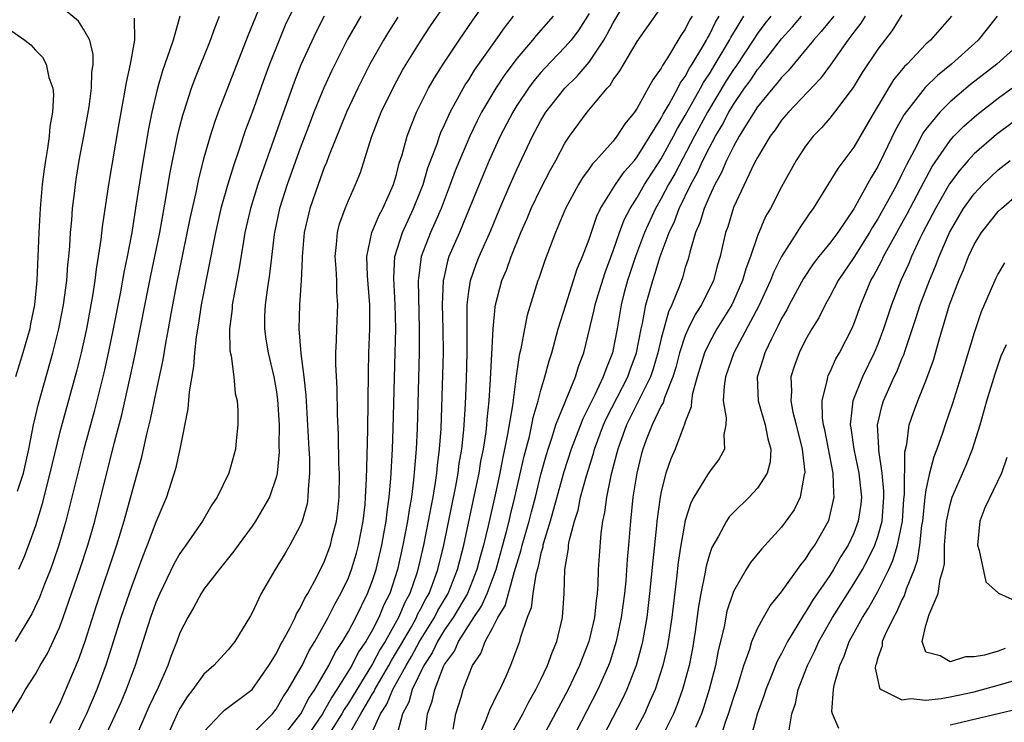
# Model space of a CAD drawing. Units: inches. Extents: x 2619000 to 2622000, y 1464000 to 1467000.
# Drawn here: x 2619770 to 2619852, y 1466404 to 1466463 of the extents above; entities that cross this region are included whole.
import ezdxf

# ---------------------------------------------------------------- set-up
doc = ezdxf.new("R2010")
doc.units = ezdxf.units.IN
doc.header["$MEASUREMENT"] = 0
doc.layers.add('LD26191464_2ft', color=162, linetype='Continuous')

msp = doc.modelspace()

# ---------------------------------------------------------------- linework, layer by layer
at = {"layer": 'LD26191464_2ft'}
for points, elevation in [([(2619785, 1466403.501), (2619786.414, 1466405), (2619786.715, 1466405.285), (2619789, 1466407.017), (2619790.399, 1466409), (2619791, 1466409.987), (2619791.325, 1466410.675), (2619791.519, 1466411), (2619792.159, 1466412.159), (2619792.57, 1466413), (2619792.695, 1466413.305), (2619793, 1466413.78), (2619793.385, 1466414.615), (2619793.627, 1466415), (2619794.379, 1466416.379), (2619795, 1466417.634), (2619795.511, 1466419), (2619795.664, 1466419.664), (2619796.006, 1466421), (2619796.115, 1466421.885), (2619796.222, 1466423), (2619796.253, 1466425), (2619796.218, 1466425.782), (2619796.192, 1466428.192), (2619796.092, 1466429.908), (2619796.067, 1466432.067), (2619795.964, 1466434.036), (2619795.969, 1466435), (2619796.017, 1466436.017), (2619796.029, 1466437), (2619796.122, 1466439), (2619796.04, 1466440.04), (2619796.035, 1466441), (2619795.991, 1466442.009), (2619795.904, 1466443), (2619796.015, 1466444.015), (2619796.083, 1466445), (2619796.269, 1466445.731), (2619796.722, 1466447), (2619797, 1466447.675), (2619797.596, 1466449), (2619798.002, 1466449.998), (2619798.919, 1466452.919), (2619799.732, 1466455), (2619800.804, 1466457.196), (2619801.507, 1466458.493), (2619801.802, 1466459), (2619803.037, 1466461), (2619803.821, 1466462.179), (2619808.523, 1466469)], 9626), ([(2619789, 1466403.305), (2619790.682, 1466405), (2619791, 1466405.373), (2619791.591, 1466406.409), (2619792.009, 1466407), (2619793, 1466408.716), (2619793.152, 1466409), (2619793.749, 1466410.251), (2619794.215, 1466411), (2619795.329, 1466413), (2619795.883, 1466414.117), (2619796.383, 1466415), (2619797, 1466416.304), (2619797.271, 1466417), (2619797.667, 1466418.333), (2619797.847, 1466419), (2619798.224, 1466421), (2619798.383, 1466422.383), (2619798.434, 1466423), (2619798.518, 1466424.518), (2619798.522, 1466425.477), (2619798.609, 1466428.609), (2619798.669, 1466433.331), (2619798.709, 1466435), (2619798.786, 1466437), (2619798.797, 1466439), (2619798.599, 1466441.401), (2619798.535, 1466443), (2619798.963, 1466445), (2619799.555, 1466446.445), (2619799.862, 1466447), (2619800.749, 1466449), (2619801, 1466449.828), (2619801.233, 1466450.767), (2619801.461, 1466451.461), (2619801.874, 1466453), (2619802.177, 1466453.823), (2619802.672, 1466455), (2619803.671, 1466457), (2619804.149, 1466457.851), (2619804.878, 1466459), (2619806.218, 1466461), (2619807.349, 1466462.651), (2619810.424, 1466467)], 9624), ([(2619793, 1466464.821), (2619791.757, 1466462.243), (2619791.241, 1466461), (2619790.455, 1466459), (2619790.058, 1466457.942), (2619789, 1466454.974), (2619788.463, 1466453.537), (2619787.935, 1466451.935), (2619787.448, 1466450.552), (2619786.987, 1466449.013), (2619786.414, 1466447), (2619785.95, 1466445), (2619784.765, 1466439), (2619784.537, 1466437.463), (2619784.341, 1466436.341), (2619784.2, 1466435), (2619784.132, 1466433.868), (2619783.76, 1466431.76), (2619783.668, 1466430.332), (2619782.992, 1466427), (2619782.642, 1466425.358), (2619781.88, 1466423), (2619781, 1466420.926), (2619780.28, 1466419), (2619779.908, 1466418.093), (2619779, 1466415.629), (2619778.099, 1466413), (2619776.884, 1466409.117), (2619776.099, 1466407), (2619775.236, 1466405), (2619775, 1466404.487), (2619773.876, 1466402.123)], 9634), ([(2619796.887, 1466403), (2619798.037, 1466405), (2619799, 1466406.639), (2619799.142, 1466406.858), (2619799.201, 1466407), (2619800.361, 1466409), (2619800.584, 1466409.416), (2619801.339, 1466410.661), (2619802.233, 1466412.233), (2619802.655, 1466413), (2619802.757, 1466413.243), (2619803, 1466413.687), (2619803.442, 1466414.558), (2619803.704, 1466415), (2619804.14, 1466416.14), (2619804.443, 1466417), (2619804.932, 1466419), (2619805.927, 1466423.927), (2619806.114, 1466425), (2619806.208, 1466425.792), (2619806.416, 1466427), (2619806.591, 1466428.591), (2619806.621, 1466429), (2619806.729, 1466430.729), (2619806.814, 1466432.814), (2619806.866, 1466435), (2619806.861, 1466439), (2619807, 1466440.089), (2619807.142, 1466441), (2619807.63, 1466442.37), (2619807.878, 1466443), (2619808.833, 1466445.167), (2619809.574, 1466447), (2619810.439, 1466449), (2619811, 1466450.229), (2619812.314, 1466453), (2619813, 1466454.303), (2619813.411, 1466455), (2619814.979, 1466457), (2619816.01, 1466457.991), (2619817, 1466459.173), (2619818.219, 1466461), (2619818.514, 1466461.486), (2619819, 1466462.432), (2619820.537, 1466465)], 9616), ([(2619799, 1466403.518), (2619799.677, 1466405), (2619800.198, 1466405.802), (2619800.694, 1466407), (2619801.794, 1466409), (2619802.24, 1466409.76), (2619802.908, 1466411), (2619804.145, 1466413), (2619804.433, 1466413.567), (2619805.284, 1466415), (2619806.077, 1466417), (2619806.256, 1466417.744), (2619806.596, 1466419), (2619807.577, 1466423.577), (2619807.86, 1466425), (2619808.017, 1466425.983), (2619808.221, 1466427), (2619808.442, 1466428.442), (2619808.504, 1466429), (2619808.532, 1466429.468), (2619808.696, 1466431), (2619808.822, 1466432.822), (2619809.034, 1466437), (2619809.199, 1466438.801), (2619809.239, 1466439), (2619809.759, 1466441), (2619810.133, 1466441.867), (2619810.525, 1466443), (2619811.334, 1466445), (2619811.847, 1466446.153), (2619812.2, 1466447), (2619813, 1466448.663), (2619813.79, 1466450.21), (2619814.235, 1466451), (2619815, 1466452.441), (2619815.377, 1466453), (2619816.834, 1466455), (2619818.5, 1466457), (2619818.745, 1466457.255), (2619819, 1466457.68), (2619819.563, 1466458.437), (2619821, 1466460.894), (2619823, 1466463.714)], 9614), ([(2619768.977, 1466405), (2619769.747, 1466406.252), (2619770.162, 1466407), (2619771, 1466408.299), (2619771.395, 1466409), (2619771.997, 1466410.003), (2619773, 1466412.172), (2619773.308, 1466413), (2619774.005, 1466415), (2619774.687, 1466417), (2619775.343, 1466419), (2619775.926, 1466421), (2619777.567, 1466427.567), (2619778.164, 1466429.836), (2619778.902, 1466433.098), (2619779.254, 1466434.746), (2619780.586, 1466441.414), (2619780.928, 1466443), (2619781.329, 1466445), (2619781.838, 1466447.838), (2619782.156, 1466449.844), (2619782.801, 1466453), (2619783, 1466453.816), (2619783.244, 1466454.756), (2619783.321, 1466455), (2619783.973, 1466457), (2619784.244, 1466457.756), (2619785.551, 1466461), (2619785.924, 1466462.076), (2619786.302, 1466463)], 9638), ([(2619782.995, 1466462.996), (2619782.433, 1466461), (2619782.176, 1466460.176), (2619781.553, 1466458.447), (2619781.142, 1466457), (2619780.671, 1466455), (2619780.388, 1466453.612), (2619779.803, 1466450.197), (2619779.376, 1466447.376), (2619778.993, 1466444.993), (2619778.615, 1466443), (2619778.336, 1466441.664), (2619778.059, 1466440.059), (2619777.456, 1466437), (2619777.036, 1466434.964), (2619776.676, 1466433.324), (2619775.875, 1466430.125), (2619775.018, 1466427), (2619773.533, 1466421), (2619772.946, 1466419), (2619772.453, 1466417.548), (2619772.252, 1466417), (2619771.755, 1466415.755), (2619771.341, 1466414.659), (2619770.695, 1466413.305), (2619769.315, 1466411)], 9640), ([(2619769.498, 1466423.498), (2619770.002, 1466425), (2619770.456, 1466427), (2619770.847, 1466429), (2619771.247, 1466430.753), (2619772.446, 1466435), (2619772.952, 1466437), (2619773.335, 1466439), (2619773.598, 1466441), (2619773.689, 1466442.311), (2619773.772, 1466443), (2619773.853, 1466443.853), (2619773.918, 1466445), (2619774.017, 1466446.017), (2619774.081, 1466447), (2619774.237, 1466448.237), (2619774.312, 1466449), (2619774.4, 1466449.6), (2619774.637, 1466451), (2619775.013, 1466453), (2619775.448, 1466455.448), (2619775.665, 1466457), (2619775.695, 1466458.305), (2619775.802, 1466459), (2619775.804, 1466459.804), (2619775.506, 1466461), (2619775, 1466461.915), (2619774.564, 1466462.564), (2619773.479, 1466463.479)], 9644), ([(2619779.19, 1466462.81), (2619779.221, 1466461), (2619778.862, 1466459), (2619778.522, 1466457.478), (2619778.461, 1466457), (2619778.351, 1466456.351), (2619777.925, 1466454.074), (2619777.061, 1466449), (2619776.532, 1466445.468), (2619776.431, 1466444.431), (2619776.221, 1466443), (2619776.044, 1466441.956), (2619775.936, 1466441), (2619775.74, 1466439.74), (2619775.608, 1466439), (2619775.225, 1466437), (2619774.785, 1466435), (2619774.436, 1466433.564), (2619773, 1466428.324), (2619772.199, 1466425), (2619771.902, 1466423.902), (2619771.551, 1466422.449), (2619771, 1466420.628), (2619770.429, 1466419), (2619770.026, 1466417.974), (2619769.599, 1466417)], 9642), ([(2619789.523, 1466463.523), (2619788.636, 1466461.364), (2619786.174, 1466455), (2619785.862, 1466454.138), (2619785.506, 1466453), (2619785, 1466451.217), (2619784.547, 1466449.453), (2619784.321, 1466448.321), (2619783.825, 1466446.175), (2619782.722, 1466440.721), (2619782.244, 1466438.244), (2619782.025, 1466437), (2619781.79, 1466435.79), (2619781.571, 1466434.429), (2619781, 1466431.739), (2619780.541, 1466429.459), (2619780.225, 1466428.225), (2619779.78, 1466426.22), (2619779, 1466423.424), (2619778.352, 1466421), (2619777.745, 1466419), (2619776.045, 1466413.955), (2619775.079, 1466410.921), (2619774.555, 1466409.445), (2619773, 1466405.794), (2619772.722, 1466405.278), (2619772.183, 1466404.182)], 9636), ([(2619795.001, 1466462.999), (2619794.32, 1466461.68), (2619793.063, 1466458.937), (2619792.491, 1466457.509), (2619791.43, 1466454.57), (2619789.484, 1466449), (2619788.865, 1466447), (2619788.406, 1466445), (2619788.274, 1466444.274), (2619787.935, 1466442.065), (2619787.348, 1466439), (2619787.332, 1466438.668), (2619787.127, 1466437), (2619787.162, 1466435.162), (2619787.253, 1466434.747), (2619787.469, 1466433), (2619787.605, 1466431.605), (2619787.751, 1466431), (2619787.803, 1466430.198), (2619787.815, 1466429), (2619787.674, 1466427.674), (2619787.619, 1466427), (2619787.07, 1466425), (2619786.086, 1466423), (2619785.649, 1466422.351), (2619784.869, 1466421), (2619783.49, 1466419), (2619783, 1466418.327), (2619782.515, 1466417.485), (2619781.32, 1466415), (2619781, 1466414.251), (2619780.551, 1466413), (2619779.287, 1466409), (2619778.546, 1466407), (2619778.079, 1466405.92), (2619776.745, 1466403)], 9632), ([(2619798.038, 1466463), (2619796.934, 1466461.066), (2619795.591, 1466458.409), (2619794.959, 1466457.041), (2619794.127, 1466455), (2619793.814, 1466454.186), (2619793, 1466452.007), (2619791.919, 1466449), (2619791.284, 1466447), (2619790.856, 1466445), (2619790.831, 1466444.831), (2619790.453, 1466441.547), (2619790.241, 1466440.24), (2619790.088, 1466439), (2619790.043, 1466438.043), (2619790.03, 1466437), (2619790.148, 1466436.148), (2619790.337, 1466435), (2619790.813, 1466433), (2619791, 1466431.928), (2619791.116, 1466431.116), (2619791.237, 1466429), (2619791.235, 1466427.235), (2619791.25, 1466426.75), (2619791.091, 1466425), (2619791, 1466424.621), (2619790.45, 1466423), (2619789.284, 1466421), (2619789, 1466420.59), (2619787.836, 1466419), (2619787.493, 1466418.508), (2619786.606, 1466417.394), (2619786.269, 1466417), (2619785, 1466415.345), (2619784.77, 1466415), (2619784.157, 1466413.843), (2619783.653, 1466413), (2619783, 1466411.723), (2619782.738, 1466411), (2619782.247, 1466409.753), (2619781.987, 1466409), (2619781.19, 1466407.19), (2619780.432, 1466405.567), (2619779.301, 1466403)], 9630), ([(2619801.103, 1466462.897), (2619800.324, 1466461.676), (2619799.919, 1466461), (2619798.797, 1466459), (2619797.776, 1466457), (2619796.833, 1466455), (2619795.388, 1466451.387), (2619795.184, 1466450.816), (2619795, 1466450.398), (2619794.482, 1466449), (2619793.795, 1466447), (2619793.34, 1466445), (2619793.166, 1466443), (2619793.174, 1466442.826), (2619793.085, 1466441), (2619792.945, 1466439), (2619792.887, 1466437), (2619793.048, 1466434.952), (2619793.306, 1466433), (2619793.472, 1466431.472), (2619793.726, 1466427), (2619793.76, 1466426.24), (2619793.774, 1466425), (2619793.648, 1466423.648), (2619793.639, 1466423), (2619793.563, 1466422.437), (2619793.155, 1466421), (2619793, 1466420.616), (2619792.132, 1466419), (2619791.713, 1466418.287), (2619790.915, 1466417), (2619789.757, 1466415), (2619789, 1466413.383), (2619788.868, 1466413.131), (2619787.577, 1466411), (2619787, 1466410.298), (2619786.371, 1466409.629), (2619785.822, 1466409), (2619785, 1466408.293), (2619784.087, 1466407), (2619783.61, 1466406.389), (2619783, 1466405.421), (2619782.783, 1466405), (2619781.888, 1466403)], 9628), ([(2619791.495, 1466403), (2619793.041, 1466405), (2619793.71, 1466406.29), (2619794.212, 1466407), (2619795.377, 1466409), (2619795.906, 1466410.094), (2619796.52, 1466411), (2619797, 1466411.834), (2619797.617, 1466413), (2619798.589, 1466415), (2619799, 1466416.083), (2619799.298, 1466417), (2619799.772, 1466419), (2619799.95, 1466419.95), (2619800.131, 1466421), (2619800.211, 1466421.789), (2619800.397, 1466423), (2619800.54, 1466424.54), (2619800.661, 1466427), (2619800.719, 1466428.719), (2619800.897, 1466435), (2619800.936, 1466437), (2619800.902, 1466439), (2619800.783, 1466441.217), (2619800.868, 1466443), (2619801.49, 1466445), (2619801.959, 1466446.041), (2619802.424, 1466447), (2619803, 1466448.444), (2619803.21, 1466449), (2619803.613, 1466450.387), (2619804.369, 1466452.369), (2619804.574, 1466453), (2619804.691, 1466453.309), (2619805, 1466453.964), (2619805.46, 1466455), (2619806.715, 1466457.286), (2619807, 1466457.7), (2619807.495, 1466458.505), (2619809.268, 1466461), (2619809.973, 1466462.027), (2619810.735, 1466463)], 9622), ([(2619814.012, 1466463), (2619812.609, 1466461.391), (2619812.299, 1466461), (2619811, 1466459.46), (2619809.952, 1466458.048), (2619809.259, 1466457), (2619808.069, 1466455), (2619807.707, 1466454.293), (2619807.088, 1466453), (2619806.236, 1466451), (2619805.882, 1466450.118), (2619805.472, 1466449), (2619804.699, 1466447), (2619804.194, 1466445.806), (2619803.812, 1466445), (2619803.058, 1466443), (2619802.819, 1466441.181), (2619802.811, 1466441), (2619802.897, 1466437), (2619802.894, 1466435), (2619802.709, 1466428.709), (2619802.631, 1466427), (2619802.425, 1466424.425), (2619802.234, 1466423), (2619802.043, 1466421.957), (2619801.909, 1466421), (2619801.535, 1466419), (2619801.095, 1466417), (2619800.439, 1466415), (2619799.956, 1466414.044), (2619799.534, 1466413), (2619799, 1466411.976), (2619798.439, 1466411), (2619797.853, 1466410.147), (2619797.278, 1466409), (2619796.05, 1466407), (2619795.626, 1466406.374), (2619795, 1466405.25), (2619794.843, 1466405), (2619793.291, 1466402.709)], 9620), ([(2619817, 1466463.216), (2619816.142, 1466461.858), (2619815.503, 1466461), (2619815, 1466460.396), (2619813.333, 1466458.667), (2619813, 1466458.301), (2619812.402, 1466457.598), (2619811.957, 1466457), (2619811, 1466455.559), (2619810.655, 1466455), (2619809.627, 1466453), (2619808.705, 1466451), (2619807.859, 1466449), (2619807.043, 1466446.957), (2619806.223, 1466445), (2619805.356, 1466443), (2619805.264, 1466442.736), (2619804.894, 1466441.106), (2619804.881, 1466441), (2619804.8, 1466439), (2619804.85, 1466437), (2619804.871, 1466435), (2619804.835, 1466433.165), (2619804.671, 1466428.671), (2619804.55, 1466427), (2619804.374, 1466425.626), (2619804.324, 1466425), (2619804.219, 1466424.219), (2619804.008, 1466423), (2619803.839, 1466422.161), (2619803.637, 1466421), (2619803.243, 1466419), (2619802.785, 1466417), (2619802.688, 1466416.688), (2619802.107, 1466415), (2619801.715, 1466414.285), (2619801.179, 1466413), (2619800.054, 1466411), (2619799.65, 1466410.35), (2619799, 1466409.142), (2619797, 1466405.866), (2619796.651, 1466405.349), (2619796.456, 1466405), (2619795.54, 1466403.54)], 9618), ([(2619825.569, 1466463), (2619825.357, 1466462.643), (2619825, 1466461.903), (2619824.624, 1466461.376), (2619823.532, 1466459.532), (2619823.106, 1466458.894), (2619823, 1466458.666), (2619822.295, 1466457.705), (2619821.926, 1466457), (2619821, 1466455.347), (2619820.765, 1466455), (2619819.971, 1466454.029), (2619819.323, 1466453), (2619819, 1466452.59), (2619817.578, 1466451), (2619817.29, 1466450.71), (2619817, 1466450.286), (2619816.448, 1466449.552), (2619816.123, 1466449), (2619815.055, 1466447), (2619814.224, 1466445), (2619813.323, 1466442.677), (2619812.823, 1466441.177), (2619812.752, 1466441), (2619811.87, 1466438.13), (2619811.639, 1466437), (2619811.343, 1466435.343), (2619811.206, 1466434.794), (2619810.948, 1466433.052), (2619810.63, 1466430.63), (2619810.233, 1466428.233), (2619809.986, 1466427), (2619809.806, 1466426.193), (2619809.578, 1466425), (2619809.196, 1466423.196), (2619808.621, 1466420.621), (2619808.228, 1466419), (2619807.956, 1466418.044), (2619807.686, 1466417), (2619806.888, 1466415), (2619805.713, 1466413), (2619805, 1466411.96), (2619804.405, 1466411), (2619803.953, 1466410.047), (2619803.266, 1466409), (2619802.308, 1466407), (2619802.031, 1466405.969), (2619801.488, 1466405), (2619800.961, 1466403)], 9612), ([(2619803.301, 1466402.699), (2619803.574, 1466405), (2619803.959, 1466406.041), (2619804.174, 1466407), (2619804.917, 1466408.917), (2619805, 1466409.079), (2619805.807, 1466410.193), (2619806.147, 1466411), (2619807.438, 1466413), (2619808.068, 1466413.932), (2619808.54, 1466415), (2619809.277, 1466417), (2619810.142, 1466420.142), (2619810.352, 1466421), (2619810.469, 1466421.531), (2619810.836, 1466423), (2619811.599, 1466426.401), (2619812.039, 1466428.039), (2619812.251, 1466429), (2619812.363, 1466429.636), (2619812.775, 1466431), (2619813, 1466431.888), (2619813.34, 1466433), (2619813.675, 1466434.325), (2619813.897, 1466435), (2619814.442, 1466437), (2619815.059, 1466439), (2619816.025, 1466441.975), (2619816.459, 1466443), (2619817, 1466444.438), (2619817.637, 1466446.363), (2619817.947, 1466447), (2619819.193, 1466449), (2619819.936, 1466450.064), (2619820.772, 1466451), (2619821, 1466451.281), (2619823, 1466454.506), (2619823.165, 1466454.835), (2619823.661, 1466455.661), (2619824.387, 1466457), (2619824.582, 1466457.418), (2619825, 1466457.981), (2619825.345, 1466458.655), (2619825.576, 1466459), (2619826.456, 1466460.456), (2619826.759, 1466461), (2619826.837, 1466461.163), (2619827, 1466461.437), (2619827.505, 1466462.495), (2619827.8, 1466463)], 9610), ([(2619805.721, 1466403.722), (2619805.933, 1466405), (2619806.37, 1466406.37), (2619806.553, 1466407), (2619807, 1466408.233), (2619807.322, 1466409), (2619807.997, 1466410.003), (2619808.356, 1466411), (2619809, 1466412.162), (2619809.431, 1466413), (2619810.025, 1466413.975), (2619810.301, 1466415), (2619810.819, 1466416.819), (2619811.372, 1466418.628), (2619811.449, 1466419), (2619812.012, 1466421), (2619812.208, 1466421.792), (2619812.537, 1466423), (2619813, 1466424.879), (2619813.451, 1466426.549), (2619813.592, 1466427), (2619813.916, 1466427.916), (2619814.251, 1466429), (2619815.032, 1466430.968), (2619815.874, 1466433), (2619816.133, 1466433.867), (2619816.562, 1466435), (2619817.431, 1466438.569), (2619817.511, 1466439), (2619817.724, 1466439.724), (2619818.331, 1466441.669), (2619819, 1466443.467), (2619819.53, 1466445), (2619819.931, 1466446.069), (2619820.411, 1466447), (2619821, 1466447.917), (2619821.622, 1466449), (2619823, 1466451.131), (2619824.013, 1466453), (2619824.343, 1466453.658), (2619825, 1466454.742), (2619826.27, 1466457), (2619826.517, 1466457.483), (2619827, 1466458.205), (2619827.488, 1466459), (2619828.241, 1466460.241), (2619828.685, 1466461), (2619828.786, 1466461.214), (2619829, 1466461.578), (2619829.869, 1466463)], 9608), ([(2619832.119, 1466463), (2619831.62, 1466462.38), (2619831, 1466461.551), (2619830.649, 1466461), (2619829.187, 1466458.813), (2619829, 1466458.556), (2619828.394, 1466457.606), (2619826.835, 1466455), (2619825.751, 1466453), (2619824.119, 1466449.881), (2619823.61, 1466449), (2619823, 1466447.84), (2619822.512, 1466447), (2619821.603, 1466445), (2619820.85, 1466443), (2619820.196, 1466441), (2619819.903, 1466439.903), (2619819.672, 1466439), (2619819.326, 1466437), (2619818.959, 1466435), (2619818.383, 1466433.617), (2619818.187, 1466433), (2619817.45, 1466431.45), (2619816.475, 1466429.525), (2619815.516, 1466427), (2619814.907, 1466425.093), (2619813.769, 1466421), (2619813.217, 1466419.217), (2619813.165, 1466419), (2619813.147, 1466418.853), (2619813, 1466418.354), (2619812.768, 1466417.232), (2619812.572, 1466416.572), (2619812.338, 1466415), (2619812.201, 1466413.799), (2619811.87, 1466413), (2619811.281, 1466411.281), (2619811.214, 1466411), (2619810.476, 1466409), (2619810.081, 1466408.081), (2619809.583, 1466407), (2619809.369, 1466406.631), (2619808.717, 1466405.284), (2619808.394, 1466404.394), (2619807.54, 1466402.46)], 9606), ([(2619809.891, 1466402.109), (2619811.49, 1466405), (2619812.005, 1466405.995), (2619812.586, 1466407), (2619813, 1466407.831), (2619813.561, 1466409), (2619813.926, 1466410.075), (2619814.329, 1466411), (2619814.805, 1466413), (2619814.94, 1466415), (2619814.991, 1466416.992), (2619815.28, 1466418.721), (2619815.297, 1466419), (2619815.35, 1466419.35), (2619815.787, 1466421), (2619816.085, 1466421.915), (2619816.298, 1466423), (2619816.776, 1466424.776), (2619817.367, 1466426.633), (2619817.46, 1466427), (2619818.198, 1466429), (2619818.444, 1466429.556), (2619820.224, 1466433), (2619820.423, 1466433.577), (2619820.955, 1466435), (2619821.33, 1466437), (2619821.446, 1466437.446), (2619821.726, 1466439), (2619822.031, 1466440.031), (2619822.292, 1466441), (2619822.475, 1466441.525), (2619822.922, 1466443), (2619823.655, 1466445), (2619824.09, 1466445.91), (2619824.487, 1466447), (2619825.467, 1466449), (2619826.015, 1466449.985), (2619826.465, 1466451), (2619827, 1466452.065), (2619827.5, 1466453), (2619828.063, 1466453.937), (2619828.612, 1466455), (2619829, 1466455.654), (2619829.92, 1466457), (2619830.376, 1466457.624), (2619831, 1466458.558), (2619831.21, 1466458.79), (2619833, 1466461.115), (2619833.899, 1466462.101), (2619834.668, 1466463)], 9604), ([(2619837.33, 1466463), (2619836.3, 1466461.7), (2619835.648, 1466461), (2619833.56, 1466458.44), (2619833, 1466457.889), (2619832.618, 1466457.382), (2619832.274, 1466457), (2619831, 1466455.457), (2619830.184, 1466454.184), (2619829.477, 1466453), (2619829, 1466452.153), (2619828.431, 1466451), (2619828.011, 1466449.989), (2619827.45, 1466449), (2619827, 1466448.032), (2619826.555, 1466447), (2619826.207, 1466445.793), (2619825.86, 1466445), (2619825.374, 1466443.374), (2619825.228, 1466442.772), (2619825, 1466442.08), (2619824.76, 1466441.239), (2619824.492, 1466440.492), (2619823.893, 1466439), (2619823.6, 1466438.4), (2619823, 1466436.201), (2619822.721, 1466435), (2619822.334, 1466433.666), (2619822.104, 1466433), (2619820.114, 1466429), (2619819.394, 1466427), (2619819.323, 1466426.677), (2619818.814, 1466424.814), (2619818.44, 1466423), (2619818.286, 1466421.714), (2619818.121, 1466421), (2619817.978, 1466419.978), (2619817.839, 1466418.161), (2619817.769, 1466417), (2619817.73, 1466415.73), (2619817.665, 1466415), (2619817.579, 1466414.421), (2619817.441, 1466413), (2619816.987, 1466411), (2619816.423, 1466409.577), (2619816.212, 1466409), (2619815.256, 1466407), (2619813, 1466402.765)], 9602), ([(2619839.955, 1466463), (2619839.598, 1466462.402), (2619839, 1466461.648), (2619838.51, 1466461), (2619837.059, 1466458.941), (2619836.211, 1466457.789), (2619833.569, 1466455), (2619833, 1466454.335), (2619832.462, 1466453.538), (2619832.048, 1466453), (2619831, 1466451.249), (2619830.73, 1466450.73), (2619829, 1466447.073), (2619828.522, 1466445.478), (2619828.35, 1466445), (2619827.89, 1466443), (2619827.68, 1466442.32), (2619827.334, 1466441), (2619826.355, 1466439), (2619825.823, 1466438.177), (2619825.243, 1466437), (2619825, 1466436.428), (2619824.53, 1466435), (2619824.218, 1466433.782), (2619823.973, 1466433), (2619823.265, 1466431.265), (2619823.148, 1466430.852), (2619823, 1466430.599), (2619822.246, 1466429), (2619821.755, 1466427.755), (2619821.476, 1466427), (2619821.373, 1466426.627), (2619820.96, 1466425), (2619820.644, 1466423), (2619820.438, 1466421), (2619820.285, 1466419), (2619820.177, 1466417.823), (2619820.05, 1466416.05), (2619819.942, 1466415), (2619819.68, 1466413), (2619819.263, 1466411), (2619818.716, 1466409.284), (2619818.613, 1466409), (2619817.723, 1466407), (2619815, 1466401.699)], 9600), ([(2619843, 1466463.088), (2619842.193, 1466461.808), (2619841, 1466460.247), (2619839.709, 1466458.291), (2619838.94, 1466457.06), (2619837.399, 1466455), (2619837, 1466454.495), (2619836.309, 1466453.691), (2619835.632, 1466453), (2619835, 1466452.19), (2619834.203, 1466451), (2619833, 1466448.808), (2619832.066, 1466447), (2619831.675, 1466446.325), (2619831, 1466444.722), (2619830.416, 1466443), (2619830.021, 1466441.979), (2619829.756, 1466441), (2619829, 1466439.29), (2619828.86, 1466439), (2619827.633, 1466437), (2619827, 1466435.849), (2619826.599, 1466435), (2619825.993, 1466433), (2619825.608, 1466431.608), (2619825.514, 1466431), (2619825.491, 1466430.509), (2619825, 1466429.268), (2619824.944, 1466429.056), (2619824.84, 1466428.84), (2619824.147, 1466427), (2619823.803, 1466426.197), (2619823.39, 1466425), (2619823, 1466423.481), (2619822.906, 1466423), (2619822.64, 1466421), (2619822.61, 1466420.61), (2619822.296, 1466417.704), (2619822.033, 1466415), (2619821.79, 1466413), (2619821.44, 1466411), (2619821.359, 1466410.641), (2619820.906, 1466409), (2619820.129, 1466407), (2619819.769, 1466406.231), (2619817.723, 1466402.277)], 9598), ([(2619847.115, 1466463), (2619845.382, 1466461), (2619845, 1466460.646), (2619843.438, 1466459), (2619843.211, 1466458.789), (2619842.309, 1466457.691), (2619840.691, 1466455), (2619839, 1466452.094), (2619837.666, 1466450.334), (2619835.632, 1466447), (2619835.36, 1466446.64), (2619834.548, 1466445.452), (2619834.28, 1466445), (2619833, 1466443.003), (2619832.331, 1466441.669), (2619832.081, 1466441), (2619831.104, 1466438.896), (2619829.028, 1466435), (2619828.337, 1466433), (2619828.217, 1466432.217), (2619828.159, 1466431), (2619828.405, 1466429.595), (2619828.364, 1466429), (2619828.199, 1466428.199), (2619828.258, 1466427), (2619827.807, 1466426.193), (2619827, 1466425.112), (2619826.856, 1466424.856), (2619825.713, 1466423), (2619825.461, 1466422.539), (2619825, 1466421.068), (2619824.62, 1466419), (2619824.404, 1466417.596), (2619824.261, 1466416.262), (2619823.872, 1466413), (2619823.576, 1466411), (2619823.484, 1466410.516), (2619823.134, 1466409), (2619822.484, 1466407), (2619822.05, 1466406.05), (2619821.598, 1466405), (2619819.992, 1466402.008)], 9596), ([(2619850.906, 1466463), (2619850.079, 1466461.921), (2619849.328, 1466461), (2619847.107, 1466459), (2619845.949, 1466458.051), (2619844.939, 1466457.061), (2619843.188, 1466454.812), (2619842.468, 1466453.532), (2619841.507, 1466451.508), (2619841, 1466450.477), (2619840.432, 1466449.568), (2619839, 1466446.967), (2619837.661, 1466445), (2619837, 1466444.115), (2619836.091, 1466443), (2619835.616, 1466442.384), (2619834.816, 1466441.184), (2619833.639, 1466439), (2619833.424, 1466438.576), (2619833, 1466437.847), (2619832.727, 1466437.273), (2619832.157, 1466436.157), (2619831.611, 1466435), (2619831.476, 1466434.524), (2619830.973, 1466432.973), (2619831.047, 1466431), (2619831.647, 1466429), (2619831.851, 1466427.851), (2619832.101, 1466427), (2619832.063, 1466425.937), (2619831.81, 1466425), (2619831, 1466423.744), (2619830.295, 1466423), (2619829, 1466421.738), (2619828.645, 1466421.355), (2619828.415, 1466421), (2619827.745, 1466419.745), (2619827.196, 1466418.804), (2619827, 1466418.232), (2619826.726, 1466417.274), (2619826.625, 1466416.625), (2619826.293, 1466415), (2619826.101, 1466413.899), (2619825.824, 1466411.824), (2619825.59, 1466410.41), (2619825.315, 1466409), (2619824.767, 1466407), (2619824.309, 1466405.691), (2619824.019, 1466405), (2619823.03, 1466403)], 9594), ([(2619769, 1466461.756), (2619770.11, 1466461), (2619770.608, 1466460.608), (2619771, 1466460.167), (2619771.571, 1466459.571), (2619771.885, 1466459), (2619772.108, 1466457.892), (2619772.431, 1466457), (2619772.485, 1466456.485), (2619772.4, 1466455), (2619772.199, 1466453.801), (2619772.139, 1466453), (2619771.999, 1466451.999), (2619771.827, 1466451), (2619771.721, 1466450.279), (2619771.568, 1466449), (2619771.399, 1466447), (2619771.283, 1466445), (2619771.119, 1466441), (2619770.927, 1466439), (2619770.589, 1466437.411), (2619770.516, 1466437), (2619769.943, 1466435), (2619769.333, 1466433)], 9646), ([(2619853.102, 1466461), (2619850.89, 1466459), (2619848.706, 1466457.294), (2619847, 1466455.852), (2619846.149, 1466455), (2619845, 1466453.601), (2619844.749, 1466453.251), (2619844.231, 1466452.231), (2619843.371, 1466450.629), (2619843, 1466449.84), (2619842.573, 1466449), (2619842.081, 1466448.081), (2619841, 1466446.137), (2619840.554, 1466445.446), (2619840.308, 1466445), (2619839, 1466442.932), (2619837.693, 1466441), (2619837, 1466439.678), (2619836.612, 1466439), (2619836.083, 1466437.917), (2619835.517, 1466437), (2619835, 1466436.089), (2619834.448, 1466435), (2619834.065, 1466433.935), (2619833.773, 1466433), (2619833.821, 1466431.822), (2619833.762, 1466431), (2619833.937, 1466430.063), (2619834.217, 1466429), (2619834.705, 1466427), (2619834.924, 1466425.076), (2619834.921, 1466425), (2619834.88, 1466424.88), (2619834.548, 1466423), (2619834.053, 1466421.947), (2619833, 1466420.495), (2619831.323, 1466418.677), (2619830.429, 1466417.571), (2619830.068, 1466417), (2619829, 1466415.147), (2619828.464, 1466413.536), (2619828.216, 1466412.216), (2619827.743, 1466410.257), (2619827.501, 1466409), (2619826.989, 1466407), (2619826.514, 1466405.486), (2619826.343, 1466405), (2619825.85, 1466403.85)], 9592), ([(2619827.92, 1466403), (2619828.365, 1466404.365), (2619828.599, 1466405), (2619829, 1466406.291), (2619829.356, 1466407.356), (2619829.855, 1466409), (2619830.352, 1466410.352), (2619830.541, 1466411), (2619831, 1466412.073), (2619831.5, 1466413), (2619832.042, 1466413.958), (2619833, 1466415.12), (2619834.613, 1466417.387), (2619835, 1466417.837), (2619835.436, 1466418.564), (2619835.757, 1466419), (2619836.936, 1466421.064), (2619837.383, 1466423), (2619837.342, 1466423.342), (2619837.296, 1466425), (2619836.591, 1466428.591), (2619836.496, 1466429), (2619836.4, 1466429.6), (2619836.371, 1466431), (2619836.819, 1466432.819), (2619836.835, 1466433), (2619836.88, 1466433.12), (2619837, 1466433.35), (2619837.505, 1466434.495), (2619837.8, 1466435), (2619838.831, 1466437), (2619839, 1466437.383), (2619839.585, 1466439), (2619840.421, 1466441), (2619840.641, 1466441.359), (2619841.327, 1466442.673), (2619841.475, 1466443), (2619842.011, 1466444.011), (2619843.435, 1466446.565), (2619844.811, 1466449.189), (2619845.511, 1466450.488), (2619847, 1466452.641), (2619847.327, 1466453), (2619848.154, 1466453.846), (2619849.226, 1466454.774), (2619851, 1466456.157), (2619852.139, 1466457)], 9590), ([(2619855, 1466456.214), (2619850.857, 1466453.143), (2619849, 1466451.533), (2619848.51, 1466451), (2619847.805, 1466450.195), (2619846.96, 1466449.04), (2619845.782, 1466447), (2619844.744, 1466445), (2619844.497, 1466444.497), (2619843.806, 1466443), (2619843.569, 1466442.431), (2619842.913, 1466441), (2619842.131, 1466439), (2619841.479, 1466437), (2619841, 1466435.723), (2619840.694, 1466435), (2619839.714, 1466433), (2619838.92, 1466431), (2619838.711, 1466429), (2619838.759, 1466428.759), (2619839.003, 1466426.997), (2619839.43, 1466425), (2619839.628, 1466423), (2619839.573, 1466422.427), (2619839.372, 1466421), (2619839, 1466420.017), (2619838.524, 1466419), (2619837.937, 1466418.063), (2619837.318, 1466417), (2619837, 1466416.5), (2619835.58, 1466414.42), (2619835, 1466413.436), (2619834.808, 1466413.192), (2619834.279, 1466412.279), (2619833.497, 1466411), (2619833, 1466410.005), (2619832.637, 1466409.363), (2619832.167, 1466408.167), (2619831.684, 1466407), (2619831.526, 1466406.474), (2619830.971, 1466404.971), (2619830.458, 1466403)], 9588), ([(2619833.644, 1466403.644), (2619833.841, 1466405), (2619834.143, 1466405.857), (2619834.382, 1466407), (2619835.163, 1466409), (2619835.775, 1466410.225), (2619836.098, 1466411), (2619837.229, 1466413), (2619839, 1466415.786), (2619839.718, 1466417), (2619840.177, 1466417.823), (2619840.75, 1466419), (2619841, 1466419.724), (2619841.346, 1466421), (2619841.506, 1466423), (2619841.509, 1466423.509), (2619841.372, 1466425), (2619841.08, 1466426.92), (2619841.089, 1466427.089), (2619840.977, 1466429), (2619841.353, 1466430.647), (2619841.465, 1466431), (2619842.365, 1466433), (2619842.574, 1466433.426), (2619843, 1466434.499), (2619843.154, 1466434.845), (2619843.289, 1466435.289), (2619844.148, 1466437.852), (2619844.507, 1466439), (2619845.284, 1466441), (2619845.798, 1466442.202), (2619846.093, 1466443), (2619846.942, 1466445), (2619848.121, 1466447), (2619849, 1466448.226), (2619849.732, 1466449), (2619851, 1466450.209), (2619851.988, 1466451)], 9586), ([(2619837.757, 1466403.757), (2619837.221, 1466405), (2619837.174, 1466405.174), (2619837.307, 1466407), (2619837.358, 1466407.358), (2619837.832, 1466409), (2619838.206, 1466409.794), (2619838.626, 1466411), (2619839.732, 1466413), (2619840.233, 1466413.767), (2619841, 1466415.171), (2619841.903, 1466417), (2619842.255, 1466417.745), (2619842.64, 1466419), (2619843.037, 1466421), (2619843.166, 1466422.834), (2619843.216, 1466423.217), (2619843.236, 1466426.764), (2619843.397, 1466427.397), (2619843.603, 1466429), (2619843.956, 1466430.044), (2619844.312, 1466431), (2619845, 1466432.675), (2619845.614, 1466434.386), (2619846.09, 1466436.09), (2619846.957, 1466439), (2619847.726, 1466441), (2619848.11, 1466441.89), (2619848.526, 1466443), (2619849, 1466444.016), (2619849.605, 1466445), (2619851, 1466446.742), (2619851.263, 1466447), (2619853, 1466448.497)], 9584), ([(2619851.521, 1466442.48), (2619851, 1466441.593), (2619850.804, 1466441.196), (2619849.587, 1466438.413), (2619849, 1466436.662), (2619847.906, 1466433), (2619847.205, 1466430.795), (2619846.585, 1466429), (2619846.393, 1466428.393), (2619845.903, 1466427), (2619845.645, 1466426.355), (2619845.305, 1466425), (2619845, 1466423.612), (2619844.909, 1466423), (2619844.699, 1466421), (2619844.633, 1466420.633), (2619844.463, 1466419), (2619844.274, 1466417.726), (2619844.017, 1466417), (2619843.358, 1466415.358), (2619843.189, 1466414.811), (2619843, 1466414.46), (2619842.56, 1466413.44), (2619842.303, 1466413), (2619841.625, 1466411.625), (2619841.362, 1466411), (2619841.348, 1466410.652), (2619841, 1466409.652), (2619840.87, 1466409.13), (2619840.815, 1466409), (2619840.786, 1466408.786), (2619841, 1466407.786), (2619841.124, 1466407.124), (2619841.268, 1466407), (2619843, 1466406.154), (2619843.737, 1466406.263), (2619845, 1466406.114), (2619846.251, 1466406.251), (2619847, 1466406.392), (2619849, 1466406.829), (2619849.694, 1466407), (2619851, 1466407.359), (2619853, 1466407.948)], 9582), ([(2619851.578, 1466410.422), (2619851, 1466410.211), (2619849.874, 1466409.874), (2619849, 1466409.714), (2619848.278, 1466409.722), (2619847, 1466409.298), (2619846.186, 1466409.814), (2619845, 1466410.108), (2619844.68, 1466411), (2619845, 1466412.33), (2619845.255, 1466413.255), (2619846.019, 1466415), (2619846.17, 1466416.169), (2619846.432, 1466417), (2619846.533, 1466417.467), (2619846.551, 1466419), (2619846.676, 1466420.676), (2619846.715, 1466421), (2619847, 1466422.381), (2619847.184, 1466423), (2619848.344, 1466425.656), (2619848.874, 1466427), (2619849.496, 1466429), (2619850.064, 1466431), (2619850.751, 1466433.249), (2619851.26, 1466434.74), (2619851.681, 1466435.681)], 9580), ([(2619851.715, 1466426.285), (2619851.265, 1466425), (2619849.889, 1466422.111), (2619849.468, 1466421), (2619849.275, 1466419), (2619849.427, 1466418.573), (2619849.974, 1466415.973), (2619851.014, 1466415.014), (2619853, 1466414.143)], 9578), ([(2619852.633, 1466405.367), (2619847, 1466404.053)], 9584)]:
    msp.add_lwpolyline(points, dxfattribs=dict(at, elevation=elevation))

doc.saveas('drawing.dxf')
